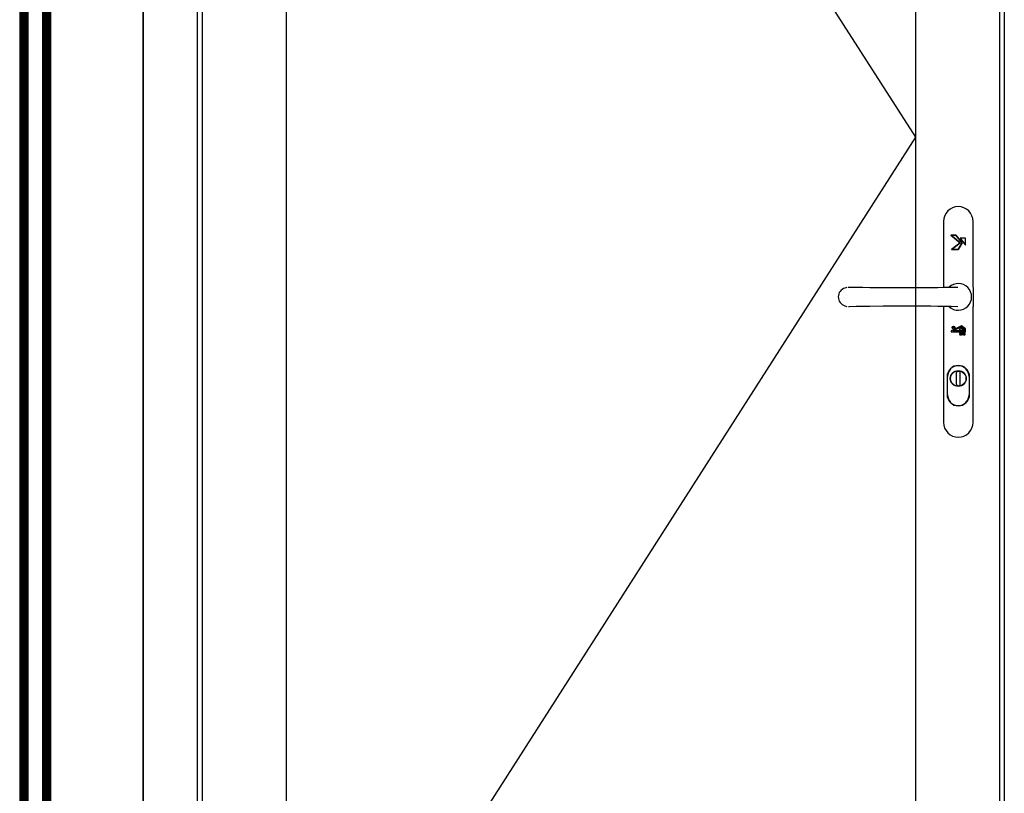
# Model space of a CAD drawing. Extents: x -5438 to -598, y -4679 to 3702.
# Drawn here: x -2637 to -1535, y 1104 to 1970 of the extents above; entities that cross this region are included whole.
import ezdxf

# ---------------------------------------------------------------- set-up
doc = ezdxf.new("R2010")
doc.units = 0
doc.header["$LTSCALE"] = 5
doc.header["$MEASUREMENT"] = 0
doc.layers.get('0').update_dxf_attribs({"linetype": 'CONTINUOUS'})

msp = doc.modelspace()

# ---------------------------------------------------------------- linework, layer by layer
at = {"color": 7, "linetype": 'Continuous'}
for p, q in [((-2499, 610), (-2499, 3100.5)), ((-2499, 3059), (-2499, 610)), ((-2438, 610), (-2438, 3039.5)), ((-2433, 3034.5), (-2433, 643)), ((-1540.5, 643), (-1540.5, 3034.5)), ((-1535.5, 3012.5), (-1535.5, 665)), ((-2339, 2940.5), (-2339, 737)), ((-1634.5, 1838.75), (-2339, 2940.5)), ((-1634.5, 737), (-1634.5, 2940.5)), ((-2339, 737), (-1634.5, 1838.75)), ((-1603.531168, 1744.476162), (-1603.531168, 1670.676838)), ((-1570.511168, 1670.689205), (-1570.511168, 1744.476162)), ((-1711.608204, 1670.562205), (-1713.894204, 1669.884872)), ((-1709.999496, 1670.900872), (-1709.279829, 1670.943205)), ((-1709.279829, 1670.943205), (-1708.517871, 1670.985539)), ((-1708.517871, 1670.985539), (-1701.109538, 1670.816205)), ((-1701.109538, 1670.816205), (-1693.616538, 1670.689205)), ((-1693.616538, 1670.689205), (-1686.081163, 1670.562205)), ((-1686.081163, 1670.562205), (-1678.503497, 1670.477539)), ((-1678.503497, 1670.477539), (-1670.883497, 1670.392831)), ((-1670.883497, 1670.392831), (-1663.30583, 1670.350497)), ((-1663.30583, 1670.350497), (-1655.643539, 1670.308164)), ((-1655.643539, 1670.308164), (-1640.361164, 1670.308164)), ((-1640.361164, 1670.308164), (-1632.698831, 1670.350497)), ((-1632.698831, 1670.350497), (-1625.121206, 1670.392831)), ((-1625.121206, 1670.392831), (-1617.501206, 1670.477539)), ((-1617.501206, 1670.477539), (-1609.965832, 1670.604539)), ((-1609.965832, 1670.604539), (-1602.430498, 1670.689205)), ((-1602.430498, 1670.689205), (-1594.979832, 1670.858539)), ((-1594.979832, 1670.858539), (-1587.571499, 1671.027872)), ((-1587.571499, 1671.027872), (-1587.529165, 1671.027872)), ((-1570.511168, 1670.658282), (-1570.511168, 1649.226165)), ((-1721.260204, 1659.978872), (-1720.582829, 1659.978872)), ((-1713.894204, 1650.030498), (-1711.608204, 1649.353206)), ((-1709.110496, 1648.929831), (-1709.660871, 1648.972165)), ((-1708.517871, 1648.929831), (-1709.110496, 1648.929831)), ((-1701.109538, 1649.099165), (-1708.517871, 1648.929831)), ((-1693.616538, 1649.226165), (-1701.109538, 1649.099165)), ((-1686.081163, 1649.353206), (-1693.616538, 1649.226165)), ((-1670.92583, 1649.522539), (-1686.081163, 1649.353206)), ((-1655.685872, 1649.607206), (-1670.92583, 1649.522539)), ((-1640.361164, 1649.607206), (-1655.685872, 1649.607206)), ((-1625.121206, 1649.522539), (-1640.361164, 1649.607206)), ((-1617.543539, 1649.437873), (-1625.121206, 1649.522539)), ((-1609.965832, 1649.353206), (-1617.543539, 1649.437873)), ((-1602.430498, 1649.226165), (-1609.965832, 1649.353206)), ((-1603.531168, 1649.244721), (-1603.531168, 1519.432209)), ((-1594.979832, 1649.056831), (-1602.430498, 1649.226165)), ((-1587.571499, 1648.887498), (-1594.979832, 1649.056831)), ((-1587.529165, 1648.887498), (-1587.571499, 1648.887498)), ((-1570.511168, 1519.432209), (-1570.511168, 1649.226165)), ((-1599.424834, 1570.824874), (-1599.424834, 1550.335521)), ((-1599.086168, 1550.335521), (-1599.086168, 1573.745833)), ((-1589.264793, 1574.3385), (-1589.264793, 1562.823875)), ((-1584.777501, 1562.823875), (-1584.777501, 1574.3385)), ((-1574.956168, 1573.745833), (-1574.956168, 1570.824874)), ((-1574.956168, 1570.824874), (-1574.956168, 1550.335521)), ((-1574.617502, 1550.335521), (-1574.617502, 1570.824874)), ((-1599.086168, 1547.414542), (-1599.086168, 1550.335521)), ((-1574.956168, 1550.335521), (-1574.956168, 1547.414542))]:
    msp.add_line(p, q, dxfattribs=at)
at = {"color": 4, "linetype": 'Continuous'}
for p, q in [((-2637, 2925.5), (-2637, 752)), ((-2636, 2925.5), (-2636, 752)), ((-2635, 2925.5), (-2635, 752)), ((-2634, 2925.5), (-2634, 752)), ((-2633, 2925.5), (-2633, 752)), ((-2632, 2925.5), (-2632, 752)), ((-2631, 2925.5), (-2631, 752)), ((-2630, 2925.5), (-2630, 752)), ((-2629, 2925.5), (-2629, 752)), ((-2628, 2925.5), (-2628, 752)), ((-2611.48, 2925.5), (-2611.48, 752)), ((-2610.48, 2925.5), (-2610.48, 752)), ((-2609.48, 2925.5), (-2609.48, 752)), ((-2608.48, 2925.5), (-2608.48, 752)), ((-2607.48, 2925.5), (-2607.48, 752)), ((-2606.48, 2925.5), (-2606.48, 752)), ((-2605.48, 2925.5), (-2605.48, 752)), ((-2604.48, 2925.5), (-2604.48, 752)), ((-2603.48, 2925.5), (-2603.48, 752)), ((-2602.48, 2925.5), (-2602.48, 752))]:
    msp.add_line(p, q, dxfattribs=at)
at = {"color": 7, "linetype": 'Continuous'}
for points in [[(-1595.149168, 1728.982204), (-1589.815168, 1728.982204), (-1582.787793, 1720.388538), (-1587.105793, 1712.980205), (-1594.514126, 1712.980205), (-1584.777501, 1720.388538), (-1595.149168, 1728.982204), (-1584.777501, 1720.388538), (-1594.514126, 1712.980205), (-1587.105793, 1712.980205), (-1582.787793, 1720.388538), (-1589.815168, 1728.982204), (-1595.149168, 1728.982204)], [(-1585.03146, 1725.891871), (-1578.893168, 1717.721496), (-1578.893168, 1725.891871), (-1585.03146, 1725.891871), (-1578.893168, 1717.721496), (-1578.893168, 1725.891871), (-1585.03146, 1725.891871)], [(-1579.020168, 1624.164873), (-1583.549835, 1627.636206), (-1595.022168, 1622.005873), (-1595.022168, 1620.94754), (-1579.020168, 1620.94754), (-1579.020168, 1624.164873)], [(-1583.676835, 1626.493206), (-1579.951501, 1623.699165), (-1579.951501, 1621.921207), (-1593.074834, 1621.921207), (-1583.676835, 1626.493206)], [(-1592.52446, 1626.323873), (-1592.651501, 1626.239206), (-1592.736168, 1626.15454), (-1592.736168, 1625.900498), (-1592.693834, 1625.815832), (-1592.566793, 1625.731165), (-1592.439793, 1625.688832), (-1592.52446, 1625.646498), (-1592.651501, 1625.477206), (-1592.863168, 1625.180873), (-1592.651501, 1625.180873), (-1592.52446, 1625.434873), (-1592.39746, 1625.561873), (-1592.355126, 1625.646498), (-1592.27046, 1625.688832), (-1591.974168, 1625.688832), (-1591.974168, 1625.180873), (-1591.847168, 1625.180873), (-1591.847168, 1626.323873), (-1592.52446, 1626.323873)], [(-1592.439793, 1625.815832), (-1592.52446, 1625.858165), (-1592.566793, 1625.942832), (-1592.609168, 1626.02754), (-1592.566793, 1626.069873), (-1592.52446, 1626.15454), (-1592.482126, 1626.196873), (-1591.974168, 1626.196873), (-1591.974168, 1625.815832), (-1592.312793, 1625.815832), (-1592.439793, 1625.815832)], [(-1584.946793, 1623.021873), (-1584.438835, 1623.402873), (-1585.073793, 1623.402873), (-1585.285501, 1624.037873), (-1585.497168, 1623.402873), (-1586.17446, 1623.402873), (-1585.666501, 1623.021873), (-1585.92046, 1622.21754), (-1585.285501, 1622.725499), (-1584.692835, 1622.21754), (-1584.946793, 1623.021873)], [(-1583.507501, 1618.111207), (-1583.380501, 1618.365165), (-1583.338168, 1618.619207), (-1583.295835, 1618.957873), (-1583.338168, 1619.254165), (-1583.380501, 1619.508165), (-1583.507501, 1619.762207), (-1583.676835, 1619.973873), (-1583.846127, 1620.100873), (-1584.057793, 1620.227873), (-1584.311835, 1620.312499), (-1584.819835, 1620.312499), (-1585.073793, 1620.270207), (-1585.285501, 1620.18554), (-1585.454835, 1620.100873), (-1585.454835, 1619.67754), (-1585.412501, 1619.67754), (-1585.285501, 1619.80454), (-1585.200835, 1619.846873), (-1585.073793, 1619.889207), (-1584.819835, 1619.973873), (-1584.523501, 1620.016207), (-1584.354168, 1620.016207), (-1584.184835, 1619.93154), (-1584.057793, 1619.846873), (-1583.930793, 1619.719873), (-1583.803793, 1619.592832), (-1583.719168, 1619.381165), (-1583.676835, 1619.211873), (-1583.676835, 1618.703873), (-1583.761501, 1618.492165), (-1583.803793, 1618.322832), (-1583.930793, 1618.15354), (-1584.057793, 1618.02654), (-1584.184835, 1617.941873), (-1584.354168, 1617.89954), (-1584.565835, 1617.857207), (-1584.862127, 1617.89954), (-1584.989127, 1617.941873), (-1585.116127, 1617.941873), (-1585.116127, 1618.66154), (-1584.481168, 1618.66154), (-1584.481168, 1618.957873), (-1585.454835, 1618.957873), (-1585.454835, 1617.814873), (-1585.285501, 1617.730207), (-1585.073793, 1617.64554), (-1584.819835, 1617.603207), (-1584.692835, 1617.560873), (-1584.565835, 1617.560873), (-1584.311835, 1617.603207), (-1584.057793, 1617.64554), (-1583.846127, 1617.77254), (-1583.676835, 1617.89954), (-1583.507501, 1618.111207)], [(-1583.88846, 1625.307873), (-1584.523501, 1625.307873), (-1584.01546, 1624.884498), (-1584.269501, 1624.12254), (-1583.676835, 1624.588165), (-1583.041793, 1624.12254), (-1583.295835, 1624.884498), (-1582.787793, 1625.307873), (-1583.422835, 1625.307873), (-1583.676835, 1625.900498), (-1583.88846, 1625.307873)], [(-1581.814127, 1618.873207), (-1581.644835, 1618.703873), (-1581.644835, 1617.603207), (-1581.306168, 1617.603207), (-1581.306168, 1620.270207), (-1581.644835, 1620.270207), (-1581.644835, 1619.04254), (-1582.74546, 1620.270207), (-1583.168835, 1620.270207), (-1582.068168, 1619.084873), (-1583.253501, 1617.603207), (-1582.787793, 1617.603207), (-1581.814127, 1618.873207)], [(-1582.237501, 1623.402873), (-1582.914793, 1623.402873), (-1582.364501, 1623.021873), (-1582.660835, 1622.21754), (-1582.025835, 1622.725499), (-1581.390835, 1622.21754), (-1581.644835, 1623.021873), (-1581.136835, 1623.402873), (-1581.814127, 1623.402873), (-1582.025835, 1624.037873), (-1582.237501, 1623.402873)], [(-1579.147168, 1618.238165), (-1579.358835, 1618.068873), (-1579.782127, 1617.89954), (-1580.247835, 1617.89954), (-1580.417168, 1617.984207), (-1580.544168, 1618.15354), (-1580.586501, 1618.322832), (-1580.544168, 1618.449832), (-1580.501835, 1618.576873), (-1580.417168, 1618.66154), (-1580.247835, 1618.746207), (-1580.036168, 1618.78854), (-1579.909168, 1618.830873), (-1579.782127, 1618.830873), (-1579.528168, 1618.957873), (-1579.316501, 1619.084873), (-1579.274168, 1619.16954), (-1579.189501, 1619.296499), (-1579.189501, 1619.423499), (-1579.147168, 1619.550499), (-1579.189501, 1619.719873), (-1579.231835, 1619.846873), (-1579.401168, 1620.100873), (-1579.528168, 1620.18554), (-1579.69746, 1620.270207), (-1579.866793, 1620.312499), (-1580.290168, 1620.312499), (-1580.459501, 1620.270207), (-1580.671127, 1620.227873), (-1580.84046, 1620.143207), (-1580.84046, 1619.719873), (-1580.798127, 1619.719873), (-1580.671127, 1619.846873), (-1580.501835, 1619.93154), (-1580.290168, 1620.016207), (-1580.078501, 1620.016207), (-1579.866793, 1619.973873), (-1579.69746, 1619.889207), (-1579.57046, 1619.762207), (-1579.528168, 1619.592832), (-1579.612793, 1619.338832), (-1579.866793, 1619.16954), (-1579.993835, 1619.16954), (-1580.163168, 1619.127207), (-1580.671127, 1618.957873), (-1580.84046, 1618.78854), (-1580.925127, 1618.619207), (-1580.967501, 1618.365165), (-1580.925127, 1618.238165), (-1580.882793, 1618.068873), (-1580.71346, 1617.814873), (-1580.586501, 1617.730207), (-1580.417168, 1617.64554), (-1580.247835, 1617.603207), (-1579.993835, 1617.560873), (-1579.739793, 1617.603207), (-1579.528168, 1617.64554), (-1579.147168, 1617.77254), (-1579.147168, 1618.238165)]]:
    msp.add_lwpolyline(points, close=True, dxfattribs=at)
for centre, radius in [((-1592.291668, 1625.794706), 1.4605), ((-1592.291668, 1625.794706), 1.121823), ((-1587.000001, 1568.602374), 8.911156), ((-1587.000001, 1568.602374), 8.614828)]:
    msp.add_circle(centre, radius, dxfattribs=at)
for centre, radius, start, end in [((-1586.999992, 1744.497362), 16.488842, 90, 179.999969), ((-1586.999984, 1744.497388), 16.488815, 359.999939, 90.000061), ((-1587.000046, 1660.000068), 14.922455, 44.437596, 133.313597), ((-1710.88778, 1659.957685), 10.372446, 106.848808, 253.151192), ((-1586.999928, 1660.000011), 14.922411, 315.561875, 44.438069), ((-1587, 1660), 14.922454, 226.686252, 315.562098), ((-1587.0211, 1570.824806), 12.403752, 89.902539, 179.901913), ((-1586.99993, 1570.84597), 12.043904, 89.997389, 179.994154), ((-1586.999967, 1574.359715), 2.264839, 90.000869, 180.001223), ((-1586.97887, 1570.824798), 12.403761, 0.098128, 90.097611), ((-1587.000039, 1574.359689), 2.264864, 359.999419, 89.999036), ((-1586.999975, 1570.846067), 12.043807, 359.999877, 89.997173), ((-1586.999959, 1562.845023), 2.264834, 179.999537, 269.998921), ((-1587.000012, 1562.845031), 2.264842, 270.00027, 0.000253), ((-1587.021118, 1550.377925), 12.403735, 180.098101, 270.097543), ((-1586.999987, 1550.356701), 12.043847, 180.000066, 269.999934), ((-1586.978852, 1550.377934), 12.403744, 269.902308, 359.901858), ((-1587.000015, 1550.356701), 12.043847, 270.000066, 359.999934), ((-1587.000019, 1519.453358), 16.488815, 179.999939, 270.000061), ((-1586.999984, 1519.453358), 16.488815, 269.999939, 0.000061)]:
    msp.add_arc(centre, radius, start, end, dxfattribs=at)

doc.saveas('drawing.dxf')
